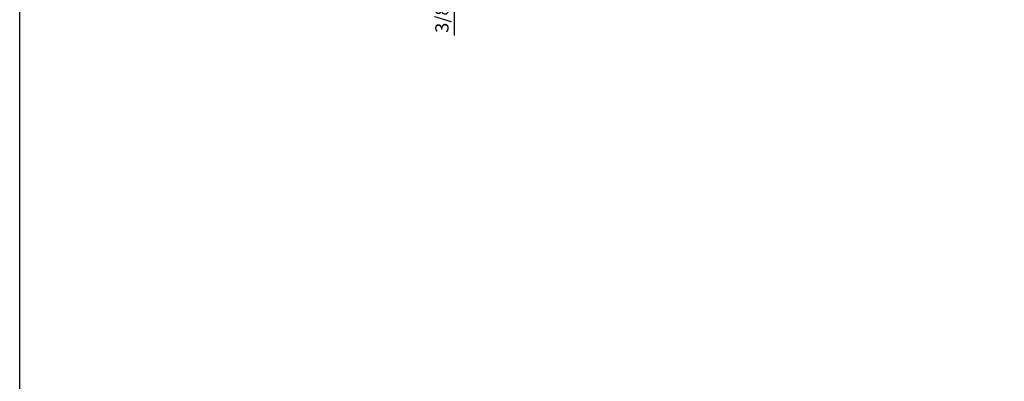
# Model space of a CAD drawing. Extents: x 0 to 124, y 0 to 79.
# Drawn here: x 0 to 19, y 20 to 27 of the extents above; entities that cross this region are included whole.
import ezdxf

# ---------------------------------------------------------------- set-up
doc = ezdxf.new("R2010")
doc.units = 0
doc.header["$LTSCALE"] = 0.5
doc.header["$MEASUREMENT"] = 0
doc.layers.add('DIME', color=2, linetype='CONTINUOUS')
doc.layers.add('FORMAT', color=7, linetype='CONTINUOUS')
doc.styles.get("Standard").update_dxf_attribs({"font": 'arial.ttf'})
doc.dimstyles.new('EXT_ON-ON', dxfattribs={"dimscale": 2, "dimtxt": 0.125, "dimasz": 0.125, "dimexe": 0.09, "dimexo": 0.1875, "dimgap": 0.05, "dimtad": 3, "dimdec": 5, "dimzin": 3, "dimdsep": 46, "dimlunit": 5, "dimtxsty": 'Standard', "dimcen": 0, "dimazin": 0, "dimtfac": 1, "dimtdec": 4, "dimtofl": 0, "dimtmove": 0, "dimatfit": 0, "dimfxl": 1, "dimfrac": 2, "dimtolj": 1, "dimtzin": 3, "dimarcsym": 0})

# ---------------------------------------------------------------- blocks, each defined once
blk = doc.blocks.new('*D1812')
at = {"layer": 'DIME', "color": 0, "lineweight": -2, "transparency": 16777216}
for p, q in [((8.19, 28.477), (8.19, 28.727)), ((11.471, 28.227), (8.01, 28.227)), ((12.24, 28.227), (12.098, 28.227)), ((12.526, 28.227), (12.49, 28.227)), ((8.69, 27.852), (8.01, 27.852)), ((11.626, 27.852), (8.94, 27.852)), ((8.19, 27.602), (8.19, 26.573))]:
    blk.add_line(p, q, dxfattribs=at)
at = {"layer": 'DIME', "color": 0, "transparency": 16777216}
for points in [[(8.149, 28.477), (8.232, 28.477), (8.19, 28.227)], [(8.149, 27.602), (8.232, 27.602), (8.19, 27.852)]]:
    blk.add_solid(points, dxfattribs=at)
at = {"layer": 'DIME', "color": 0, "transparency": 16777216, "insert": (7.961, 26.963), "char_height": 0.25, "attachment_point": 5, "rotation": 90}
blk.add_mtext('\\A1;3/8"', dxfattribs=at)

msp = doc.modelspace()

# ---------------------------------------------------------------- linework, layer by layer
at = {"layer": 'FORMAT'}
msp.add_lwpolyline([(123.718546, 0), (0, 0), (0, 79.022022)], dxfattribs=at)

# ---------------------------------------------------------------- dimensions: what is measured, and where the dimension line sits
at = {"layer": 'DIME'}
dim = msp.add_linear_dim(base=(8.190392, 27.851806), p1=(12.9007, 28.226777), p2=(12.001359, 27.851806), angle=90, dimstyle='EXT_ON-ON', override={"dimpost": '"'}, dxfattribs=at)
dim.commit()
dim.dimension.update_dxf_attribs({"geometry": '*D1812', "text_midpoint": (7.961043, 26.962583)})

doc.saveas('drawing.dxf')
